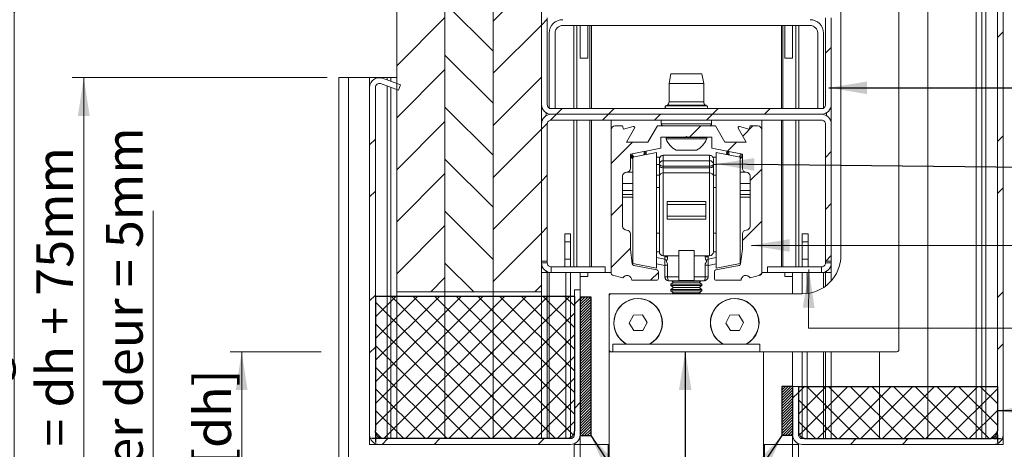
# Model space of a CAD drawing. Units: millimetres. Extents: x 0 to 420, y 0 to 436.
# Drawn here: x 228 to 313, y 97 to 134 of the extents above; entities that cross this region are included whole.
import ezdxf

# ---------------------------------------------------------------- set-up
doc = ezdxf.new("R2010")
doc.units = ezdxf.units.MM
doc.styles.add('SLDTEXTSTYLE0', font='TXT', dxfattribs={"width": 0.7})
doc.dimstyles.new('SLDDIMSTYLE5', dxfattribs={"dimtxt": 0.18, "dimasz": 3.302, "dimexe": 0, "dimexo": 0.0625, "dimgap": 0, "dimtad": 0, "dimtih": 1, "dimtoh": 1, "dimdec": 0, "dimrnd": 1e-09, "dimzin": 0, "dimdsep": 46, "dimtxsty": 'Standard', "dimsah": 1, "dimcen": 0.09, "dimadec": 0, "dimazin": 0, "dimtfac": 3.302, "dimtdec": 0, "dimtofl": 0, "dimtmove": 0, "dimatfit": 3, "dimfxl": 1, "dimfrac": 2, "dimtolj": 1, "dimtzin": 0, "dimarcsym": 0})
doc.dimstyles.new('SLDDIMSTYLE6', dxfattribs={"dimtxt": 3.175, "dimasz": 3.302, "dimexe": 0, "dimexo": 0.0625, "dimgap": 0.79375, "dimtad": 1, "dimdec": 1, "dimlfac": 3, "dimrnd": 1e-09, "dimzin": 12, "dimdsep": 46, "dimtxsty": 'SLDTEXTSTYLE0', "dimsah": 1, "dimcen": 0.09, "dimadec": 0, "dimazin": 3, "dimtfac": 1, "dimtdec": 1, "dimtmove": 0, "dimatfit": 0, "dimfxl": 1, "dimfrac": 2, "dimtolj": 1, "dimtzin": 12, "dimarcsym": 0})
doc.dimstyles.new('SLDDIMSTYLE7', dxfattribs={"dimtxt": 3.175, "dimasz": 3.302, "dimexe": 0, "dimexo": 0.0625, "dimgap": 0.79375, "dimtad": 1, "dimdec": 1, "dimlfac": 3, "dimrnd": 1e-09, "dimzin": 12, "dimdsep": 46, "dimtxsty": 'SLDTEXTSTYLE0', "dimsah": 1, "dimcen": 0.09, "dimadec": 0, "dimazin": 3, "dimtfac": 1, "dimtdec": 1, "dimtofl": 0, "dimtmove": 0, "dimatfit": 3, "dimfxl": 1, "dimfrac": 2, "dimtolj": 1, "dimtzin": 12, "dimarcsym": 0})

# ---------------------------------------------------------------- blocks, each defined once
blk = doc.blocks.new('SW_BROKEN_VIEW_1')
at = {"color": 0, "linetype": 'Continuous'}
for p, q in [((-19.333, 7.783), (-36.5, 7.783)), ((-36.5, 7.783), (-36.5, -3.833)), ((-36.5, 6.01), (-34.726, 7.783)), ((-36.5, 4.139), (-32.856, 7.783)), ((-36.5, 2.268), (-30.985, 7.783)), ((-36.5, 0.397), (-29.114, 7.783)), ((-36.5, -1.474), (-27.243, 7.783)), ((-36.5, -3.345), (-25.372, 7.783)), ((-35.785, -4.5), (-23.501, 7.783)), ((-22.837, -4.5), (-35.121, 7.783)), ((-33.914, -4.5), (-21.63, 7.783)), ((-20.967, -4.5), (-33.25, 7.783)), ((-32.043, -4.5), (-19.759, 7.783)), ((-19.425, -4.171), (-31.379, 7.783)), ((-19.333, -2.391), (-29.508, 7.783)), ((-19.333, -0.521), (-27.637, 7.783)), ((-19.333, 1.35), (-25.766, 7.783)), ((-19.333, 3.221), (-23.896, 7.783)), ((-19.333, 5.092), (-22.025, 7.783)), ((-19.333, 6.963), (-20.154, 7.783)), ((-19.333, 7.783), (-19.333, -3.833)), ((-18.833, 7.749), (-17.913, 7.749)), ((-18.833, 7.749), (-18.833, -4.24)), ((-18.833, 7.54), (-18.624, 7.749)), ((-18.833, 7.306), (-18.39, 7.749)), ((-18.833, 7.072), (-18.156, 7.749)), ((-18.833, 6.839), (-17.922, 7.749)), ((-17.913, 7.749), (-17.913, -4.24)), ((-24.708, -4.5), (-36.5, 7.292)), ((-18.833, 6.605), (-17.913, 7.525)), ((-18.833, 6.371), (-17.913, 7.291)), ((-18.833, 6.137), (-17.913, 7.057)), ((-18.833, 5.903), (-17.913, 6.823)), ((-30.172, -4.5), (-19.333, 6.339)), ((-18.833, 5.669), (-17.913, 6.59)), ((-18.833, 5.435), (-17.913, 6.356)), ((-18.833, 5.202), (-17.913, 6.122)), ((-26.579, -4.5), (-36.5, 5.421)), ((-18.833, 4.968), (-17.913, 5.888)), ((-18.833, 4.734), (-17.913, 5.654)), ((-18.833, 4.5), (-17.913, 5.42)), ((-18.833, 4.266), (-17.913, 5.186)), ((-28.301, -4.5), (-19.333, 4.468)), ((-18.833, 4.032), (-17.913, 4.953)), ((-18.833, 3.798), (-17.913, 4.719)), ((-18.833, 3.564), (-17.913, 4.485)), ((-18.833, 3.331), (-17.913, 4.251)), ((-28.45, -4.5), (-36.5, 3.55)), ((-18.833, 3.097), (-17.913, 4.017)), ((-18.833, 2.863), (-17.913, 3.783)), ((-18.833, 2.629), (-17.913, 3.549)), ((-26.43, -4.5), (-19.333, 2.597)), ((-18.833, 2.395), (-17.913, 3.316)), ((-18.833, 2.161), (-17.913, 3.082)), ((-18.833, 1.927), (-17.913, 2.848)), ((-18.833, 1.694), (-17.913, 2.614)), ((-18.833, 1.46), (-17.913, 2.38)), ((-18.833, 1.226), (-17.913, 2.146)), ((-18.833, 0.992), (-17.913, 1.912)), ((-30.321, -4.5), (-36.5, 1.679)), ((-18.833, 0.758), (-17.913, 1.679)), ((-18.833, 0.524), (-17.913, 1.445)), ((-18.833, 0.29), (-17.913, 1.211)), ((-18.833, 0.057), (-17.913, 0.977)), ((-24.559, -4.5), (-19.333, 0.726)), ((-18.833, -0.177), (-17.913, 0.743)), ((-18.833, -0.411), (-17.913, 0.509)), ((-18.833, -0.645), (-17.913, 0.275)), ((-18.833, -0.879), (-17.913, 0.042)), ((-0.5, 0), (-1.42, 0)), ((-1.42, 0), (-1.42, -4.24)), ((-1.42, -0.07), (-1.35, 0)), ((-1.42, -0.304), (-1.116, 0)), ((-1.42, -0.538), (-0.883, 0)), ((-1.42, -0.772), (-0.649, 0)), ((-0.5, 0), (-0.5, -4.24)), ((0, 0), (17.167, 0)), ((0, 0), (0, -3.833)), ((0.521, 0), (0, -0.521)), ((2.391, 0), (0, -2.391)), ((4.262, 0), (0.092, -4.171)), ((0.726, 0), (5.226, -4.5)), ((6.133, 0), (1.633, -4.5)), ((2.597, 0), (7.097, -4.5)), ((8.004, 0), (3.504, -4.5)), ((4.468, 0), (8.968, -4.5)), ((9.875, 0), (5.375, -4.5)), ((6.339, 0), (10.839, -4.5)), ((11.746, 0), (7.246, -4.5)), ((8.209, 0), (12.709, -4.5)), ((13.617, 0), (9.117, -4.5)), ((10.08, 0), (14.58, -4.5)), ((15.488, 0), (10.988, -4.5)), ((11.951, 0), (16.451, -4.5)), ((13.822, 0), (17.167, -3.345)), ((15.693, 0), (17.167, -1.474)), ((17.167, 0), (17.167, -3.833)), ((-32.192, -4.5), (-36.5, -0.192)), ((-18.833, -1.113), (-17.913, -0.192)), ((-18.833, -1.347), (-17.913, -0.426)), ((-18.833, -1.58), (-17.913, -0.66)), ((-1.42, -1.005), (-0.5, -0.085)), ((-1.42, -1.239), (-0.5, -0.319)), ((-1.42, -1.473), (-0.5, -0.553)), ((-1.42, -1.707), (-0.5, -0.787)), ((17.167, -0.192), (12.859, -4.5)), ((-22.688, -4.5), (-19.333, -1.145)), ((-18.833, -1.814), (-17.913, -0.894)), ((-18.833, -2.048), (-17.913, -1.128)), ((-18.833, -2.282), (-17.913, -1.362)), ((-18.833, -2.516), (-17.913, -1.596)), ((-1.42, -1.941), (-0.5, -1.021)), ((-1.42, -2.175), (-0.5, -1.254)), ((-1.42, -2.409), (-0.5, -1.488)), ((0, -1.145), (3.355, -4.5)), ((-34.063, -4.5), (-36.5, -2.063)), ((-18.833, -2.75), (-17.913, -1.829)), ((-18.833, -2.984), (-17.913, -2.063)), ((-18.833, -3.217), (-17.913, -2.297)), ((-18.833, -3.451), (-17.913, -2.531)), ((-1.42, -2.642), (-0.5, -1.722)), ((-1.42, -2.876), (-0.5, -1.956)), ((-1.42, -3.11), (-0.5, -2.19)), ((-1.42, -3.344), (-0.5, -2.424)), ((17.167, -2.063), (14.729, -4.5)), ((-20.817, -4.5), (-19.333, -3.016)), ((-18.833, -3.685), (-17.913, -2.765)), ((-18.833, -3.919), (-17.913, -2.999)), ((-18.833, -4.153), (-17.913, -3.233)), ((-1.42, -3.578), (-0.5, -2.658)), ((-1.42, -3.812), (-0.5, -2.891)), ((-1.42, -4.046), (-0.5, -3.125)), ((-1.381, -4.24), (-0.5, -3.359)), ((0, -3.016), (1.484, -4.5)), ((-36.496, -3.903), (-36.5, -3.833)), ((-36.5, -4.167), (-36.5, -4.833)), ((-36.485, -3.972), (-36.496, -3.903)), ((-35.943, -4.491), (-36.491, -3.943)), ((-36.467, -4.039), (-36.485, -3.972)), ((-36.442, -4.104), (-36.467, -4.039)), ((-36.411, -4.167), (-36.442, -4.104)), ((-36.373, -4.225), (-36.411, -4.167)), ((-36.329, -4.279), (-36.373, -4.225)), ((-19.461, -4.225), (-19.505, -4.279)), ((-19.423, -4.167), (-19.461, -4.225)), ((-19.391, -4.104), (-19.423, -4.167)), ((-19.366, -4.039), (-19.391, -4.104)), ((-19.348, -3.972), (-19.366, -4.039)), ((-19.337, -3.903), (-19.348, -3.972)), ((-19.333, -3.833), (-19.337, -3.903)), ((-18.833, -4.24), (-17.913, -4.24)), ((-18.686, -4.24), (-17.913, -3.466)), ((-18.452, -4.24), (-17.913, -3.7)), ((-18.218, -4.24), (-17.913, -3.934)), ((-17.985, -4.24), (-17.913, -4.168)), ((-0.5, -4.24), (-1.42, -4.24)), ((-1.147, -4.24), (-0.5, -3.593)), ((-0.913, -4.24), (-0.5, -3.827)), ((-0.679, -4.24), (-0.5, -4.061)), ((0, -3.833), (0.004, -3.903)), ((0.004, -3.903), (0.015, -3.972)), ((0.015, -3.972), (0.033, -4.039)), ((0.033, -4.039), (0.058, -4.104)), ((0.058, -4.104), (0.089, -4.167)), ((0.089, -4.167), (0.127, -4.225)), ((0.127, -4.225), (0.171, -4.279)), ((17.158, -3.943), (16.609, -4.491)), ((16.995, -4.279), (17.039, -4.225)), ((17.039, -4.225), (17.077, -4.167)), ((17.077, -4.167), (17.109, -4.104)), ((17.109, -4.104), (17.134, -4.039)), ((17.134, -4.039), (17.152, -3.972)), ((17.152, -3.972), (17.163, -3.903)), ((17.163, -3.903), (17.167, -3.833)), ((17.167, -4.167), (17.167, -4.833)), ((-36.167, -4.5), (-36.833, -4.5)), ((-36.279, -4.329), (-36.329, -4.279)), ((-36.225, -4.373), (-36.279, -4.329)), ((-36.167, -4.411), (-36.225, -4.373)), ((-36.104, -4.442), (-36.167, -4.411)), ((-36.039, -4.467), (-36.104, -4.442)), ((-35.972, -4.485), (-36.039, -4.467)), ((-35.903, -4.496), (-35.972, -4.485)), ((-35.833, -4.5), (-35.903, -4.496)), ((-20, -4.5), (-35.833, -4.5)), ((-19.93, -4.496), (-20, -4.5)), ((-19.861, -4.485), (-19.93, -4.496)), ((-19.794, -4.467), (-19.861, -4.485)), ((-19.729, -4.442), (-19.794, -4.467)), ((-19.667, -4.411), (-19.729, -4.442)), ((-19.608, -4.373), (-19.667, -4.411)), ((-19.554, -4.329), (-19.608, -4.373)), ((-19.505, -4.279), (-19.554, -4.329)), ((0.171, -4.279), (0.221, -4.329)), ((0.221, -4.329), (0.275, -4.373)), ((0.275, -4.373), (0.333, -4.411)), ((0.333, -4.411), (0.396, -4.442)), ((0.396, -4.442), (0.461, -4.467)), ((0.461, -4.467), (0.528, -4.485)), ((0.528, -4.485), (0.597, -4.496)), ((0.597, -4.496), (0.667, -4.5)), ((0.667, -4.5), (16.5, -4.5)), ((16.5, -4.5), (16.57, -4.496)), ((16.57, -4.496), (16.639, -4.485)), ((16.639, -4.485), (16.706, -4.467)), ((16.706, -4.467), (16.771, -4.442)), ((16.771, -4.442), (16.833, -4.411)), ((16.833, -4.411), (16.892, -4.373)), ((16.833, -4.5), (17.5, -4.5)), ((16.892, -4.373), (16.946, -4.329)), ((16.946, -4.329), (16.995, -4.279))]:
    blk.add_line(p, q, dxfattribs=at)
blk = doc.blocks.new('_D_13')
at = {"color": 174, "linetype": 'Continuous', "lineweight": 18, "true_color": 0x0000a0}
for p, q in [((239.552, 64.654), (239.552, 117.77)), ((252.894, 64.654), (238.552, 64.654)), ((239.552, 64.654), (239.552, 63.154)), ((275.886, 63.154), (238.552, 63.154)), ((239.552, 63.154), (239.552, 56.804))]:
    blk.add_line(p, q, dxfattribs=at)
for points in [[(239.552, 64.654), (240.06, 67.956), (239.044, 67.956)], [(239.552, 63.154), (239.044, 59.852), (240.06, 59.852)]]:
    blk.add_solid(points, dxfattribs=at)
at = {"color": 174, "linetype": 'Continuous', "lineweight": 18, "true_color": 0x0000a0, "insert": (235.46, 72.238), "char_height": 3.175, "attachment_point": 1, "rotation": 90, "style": 'SLDTEXTSTYLE0'}
blk.add_mtext('Ruimte onder deur = 5mm', dxfattribs=at)
blk = doc.blocks.new('_D_14')
at = {"color": 7, "linetype": 'Continuous', "lineweight": 18}
for p, q in [((254.552, 129.277), (232.552, 129.277)), ((233.552, 63.154), (233.552, 129.277)), ((275.886, 63.154), (232.552, 63.154))]:
    blk.add_line(p, q, dxfattribs=at)
for points in [[(233.552, 129.277), (233.044, 125.975), (234.06, 125.975)], [(233.552, 63.154), (234.06, 66.456), (233.044, 66.456)]]:
    blk.add_solid(points, dxfattribs=at)
at = {"color": 7, "linetype": 'Continuous', "lineweight": 18, "insert": (229.46, 75.875), "char_height": 3.175, "attachment_point": 1, "rotation": 90, "style": 'SLDTEXTSTYLE0'}
blk.add_mtext('Stijllengte = dh + 75mm', dxfattribs=at)
blk = doc.blocks.new('_D_15')
at = {"color": 7, "linetype": 'Continuous', "lineweight": 18}
for p, q in [((254.049, 105.611), (246.178, 105.611)), ((247.178, 64.654), (247.178, 105.611)), ((253.472, 64.654), (246.178, 64.654))]:
    blk.add_line(p, q, dxfattribs=at)
for points in [[(247.178, 105.611), (246.67, 102.309), (247.686, 102.309)], [(247.178, 64.654), (247.686, 67.956), (246.67, 67.956)]]:
    blk.add_solid(points, dxfattribs=at)
at = {"color": 7, "linetype": 'Continuous', "lineweight": 18, "insert": (243.085, 70.825), "char_height": 3.175, "attachment_point": 1, "rotation": 90, "style": 'SLDTEXTSTYLE0'}
blk.add_mtext('Deurhoogte [dh]', dxfattribs=at)
blk = doc.blocks.new('_D_16')
at = {"color": 7, "linetype": 'Continuous', "lineweight": 18}
for p, q in [((313.719, 185.944), (226.552, 185.944)), ((227.552, 63.154), (227.552, 185.944)), ((275.886, 63.154), (226.552, 63.154))]:
    blk.add_line(p, q, dxfattribs=at)
for points in [[(227.552, 185.944), (227.044, 182.642), (228.06, 182.642)], [(227.552, 63.154), (228.06, 66.456), (227.044, 66.456)]]:
    blk.add_solid(points, dxfattribs=at)
at = {"color": 7, "linetype": 'Continuous', "lineweight": 18, "insert": (223.46, 88.778), "char_height": 3.175, "attachment_point": 1, "rotation": 90, "style": 'SLDTEXTSTYLE0'}
blk.add_mtext('Stijllengte [Automaatzijde] = dh + 245mm', dxfattribs=at)
blk = doc.blocks.new('SW_HATCH_1')
at = {"color": 0, "linetype": 'Continuous', "lineweight": 18}
for p, q in [((-0.2, -62.63), (-4.367, -66.796)), ((-8.533, -65.217), (-4.367, -69.384)), ((-8.533, -66.473), (-12.7, -70.64)), ((-0.2, -67.12), (-4.367, -71.287)), ((0.3, -66.62), (-0.2, -67.12)), ((39.633, -67.698), (39.133, -68.198)), ((24.8, -69.061), (24.3, -69.561)), ((-8.533, -69.708), (-4.367, -73.874)), ((-8.533, -70.963), (-12.7, -75.13)), ((-0.2, -71.61), (-4.367, -75.777)), ((-8.533, -74.198), (-4.367, -78.364)), ((1.577, -74.323), (1.077, -74.823)), ((6.067, -74.323), (5.567, -74.823)), ((15.047, -74.323), (14.547, -74.823)), ((19.537, -74.323), (19.037, -74.823)), ((-8.533, -75.453), (-12.7, -79.62)), ((0.306, -75.594), (-0.2, -76.1)), ((1.077, -74.823), (0.571, -75.329)), ((5.567, -74.823), (5.067, -75.323)), ((10.057, -74.823), (9.557, -75.323)), ((14.547, -74.823), (14.047, -75.323)), ((-0.2, -76.1), (-4.367, -80.267)), ((13.547, -75.823), (12.564, -76.807)), ((18.037, -75.823), (17.156, -76.704)), ((-14.533, -76.963), (-15.033, -77.463)), ((7.641, -77.24), (5.8, -79.08)), ((16.621, -77.24), (15.842, -78.019)), ((39.633, -76.678), (39.133, -77.178)), ((24.8, -78.041), (24.3, -78.541)), ((-8.533, -78.688), (-4.367, -82.855)), ((18.8, -79.551), (17.8, -80.551)), ((-8.533, -79.943), (-12.7, -84.11)), ((-0.2, -80.59), (-4.367, -84.757)), ((0.3, -80.09), (-0.2, -80.59)), ((-14.533, -81.453), (-15.033, -81.953)), ((39.633, -81.168), (39.133, -81.668)), ((-8.533, -83.178), (-4.367, -87.345)), ((6.8, -82.571), (5.8, -83.571)), ((24.8, -82.531), (24.3, -83.031)), ((18.8, -84.041), (17.133, -85.708)), ((-8.533, -84.433), (-12.7, -88.6)), ((0.3, -84.58), (-0.2, -85.08)), ((-0.2, -85.08), (-4.367, -89.247)), ((7.467, -86.394), (5.8, -88.061)), ((24.8, -87.021), (24.331, -87.49)), ((-8.533, -87.668), (-6.045, -90.157)), ((-8.533, -88.924), (-9.766, -90.157)), ((9.883, -88.467), (9.194, -89.157)), ((18.8, -88.531), (18.586, -88.745)), ((-0.2, -89.571), (-0.786, -90.157)), ((-14.533, -90.433), (-15.033, -90.934)), ((3.133, -90.727), (2.633, -91.227)), ((39.633, -90.148), (39.133, -90.648)), ((-14.533, -94.924), (-15.033, -95.424)), ((39.633, -94.638), (39.133, -95.138)), ((21.967, -98.835), (21.467, -99.335)), ((3.133, -99.708), (2.633, -100.208)), ((-13.453, -102.823), (-13.953, -103.323)), ((-8.963, -102.823), (-9.463, -103.323)), ((0.018, -102.823), (-0.482, -103.323)), ((26.958, -102.823), (26.458, -103.323)), ((31.449, -102.823), (30.949, -103.323))]:
    blk.add_line(p, q, dxfattribs=at)

msp = doc.modelspace()

# ---------------------------------------------------------------- linework, layer by layer
at = {"color": 7, "linetype": 'Continuous', "lineweight": 18}
for p, q in [((260.5525, 110.7775), (260.5525, 191.4887)), ((264.7191, 110.7775), (264.7191, 191.4887)), ((264.7192, 191.4887), (264.7192, 110.7775)), ((268.8858, 191.4887), (268.8858, 110.7775)), ((273.0525, 191.4887), (273.0525, 110.7775)), ((311.0525, 185.1001), (311.0525, 98.1108)), ((312.3858, 98.4441), (312.3858, 185.1093)), ((312.8858, 98.4441), (312.8858, 185.1093)), ((306.3858, 98.1108), (306.3858, 181.7775)), ((306.3859, 181.7775), (306.3859, 98.1108)), ((310.5525, 98.1108), (310.5525, 181.7775)), ((303.8858, 147.2775), (303.8858, 105.7775)), ((298.8858, 113.9441), (298.8858, 140.6108)), ((273.0525, 134.4441), (273.0525, 126.9441)), ((273.5525, 134.4441), (273.5525, 126.9441)), ((297.5525, 126.9441), (297.5525, 134.4441)), ((298.0525, 126.9441), (298.0525, 134.4441)), ((296.2191, 133.7775), (274.8858, 133.7775)), ((276.3858, 130.9441), (276.3858, 133.7775)), ((277.0525, 130.9441), (277.0525, 133.7775)), ((294.0525, 130.9441), (294.0525, 133.7775)), ((294.7191, 130.9441), (294.7191, 133.7775)), ((273.7191, 133.1108), (273.7191, 126.6108)), ((274.2191, 133.1108), (274.2191, 126.6108)), ((296.8858, 126.6108), (296.8858, 133.1108)), ((297.3858, 126.6108), (297.3858, 133.1108)), ((276.3858, 130.9441), (277.0525, 130.9441)), ((294.0525, 130.9441), (294.7191, 130.9441)), ((255.5525, 129.2775), (255.5525, 87.2567)), ((255.5525, 129.2775), (256.3858, 129.2775)), ((256.3858, 129.2775), (256.3858, 87.2567)), ((256.3858, 129.2775), (258.2191, 129.2775)), ((258.2191, 129.2775), (258.2191, 128.4427)), ((258.2191, 129.2775), (259.7191, 129.2775)), ((260.8847, 128.6626), (259.3375, 129.2257)), ((260.0525, 129.2775), (259.7191, 129.2775)), ((260.0525, 129.2775), (260.0525, 128.9655)), ((260.5525, 129.2775), (260.0525, 129.2775)), ((260.5525, 129.2775), (260.5525, 128.7835)), ((284.2191, 129.6108), (284.0525, 128.7775)), ((286.8858, 129.6108), (284.2191, 129.6108)), ((287.0525, 128.7775), (286.8858, 129.6108)), ((258.2191, 128.4427), (258.2191, 98.4441)), ((258.7191, 128.4427), (258.7191, 98.4441)), ((260.7137, 128.1927), (259.1665, 128.7559)), ((260.0525, 128.4334), (260.0525, 98.1108)), ((260.7137, 128.1927), (260.8847, 128.6626)), ((284.0525, 128.7775), (284.0525, 127.1775)), ((287.0525, 128.7775), (284.0525, 128.7775)), ((287.0525, 127.1775), (287.0525, 128.7775)), ((260.5525, 128.2514), (260.5525, 98.1108)), ((274.2191, 126.6108), (273.7191, 126.6108)), ((297.2191, 126.6108), (273.8858, 126.6108)), ((283.8837, 126.8876), (283.7778, 126.8275)), ((287.3271, 126.8275), (287.2212, 126.8876)), ((297.3858, 126.6108), (296.8858, 126.6108)), ((298.0525, 126.9441), (298.0525, 125.2775)), ((297.2191, 126.1108), (273.8858, 126.1108)), ((273.0525, 125.2775), (273.0525, 113.4441)), ((273.5525, 125.2775), (273.5525, 113.4441)), ((297.2191, 125.6108), (273.8858, 125.6108)), ((279.0525, 124.7775), (279.0525, 125.6108)), ((280.0525, 125.1108), (279.3858, 125.1108)), ((280.1297, 124.8227), (280.0525, 125.1108)), ((280.9717, 125.0483), (280.1297, 124.8227)), ((280.387, 123.6941), (281.0842, 124.9017)), ((283.0525, 125.1108), (282.2345, 123.6941)), ((288.0525, 125.1108), (283.0525, 125.1108)), ((283.3858, 125.6108), (283.3858, 125.2775)), ((287.7191, 125.2775), (287.7191, 125.6108)), ((288.8704, 123.6941), (288.0525, 125.1108)), ((290.0207, 124.9017), (290.7179, 123.6941)), ((290.9753, 124.8227), (290.1332, 125.0483)), ((291.0525, 125.1108), (290.9753, 124.8227)), ((291.7191, 125.1108), (291.0525, 125.1108)), ((292.0525, 125.6108), (292.0525, 124.7775)), ((297.5525, 113.4441), (297.5525, 125.2775)), ((298.0525, 113.4441), (298.0525, 125.2775)), ((279.0525, 124.7775), (279.0525, 112.3739)), ((283.3525, 124.1275), (285.4858, 124.1275)), ((283.3525, 123.176), (283.3525, 124.1275)), ((283.8025, 124.1108), (283.8025, 123.9841)), ((287.3025, 124.1108), (283.8025, 124.1108)), ((285.4858, 124.1275), (285.5525, 124.1941)), ((285.5525, 124.1941), (285.6191, 124.1275)), ((285.6191, 124.1275), (287.7525, 124.1275)), ((287.3025, 123.9841), (287.3025, 124.1108)), ((287.7525, 124.1275), (287.7525, 123.176)), ((292.0525, 112.3739), (292.0525, 124.7775)), ((282.2345, 123.6941), (280.387, 123.6941)), ((287.3025, 123.9841), (283.8025, 123.9841)), ((290.7179, 123.6941), (288.8704, 123.6941)), ((280.7191, 122.6641), (283.3525, 123.176)), ((280.7191, 121.4441), (280.7191, 122.6641)), ((282.9858, 122.8041), (280.9191, 122.4024)), ((280.9191, 122.4024), (280.9191, 113.2392)), ((282.9858, 122.8041), (282.9858, 112.8375)), ((283.2638, 122.4041), (282.9858, 122.4041)), ((287.5525, 122.5708), (283.5525, 122.5708)), ((286.4275, 123.0108), (284.6775, 123.0108)), ((287.7525, 123.176), (290.3858, 122.6641)), ((287.8411, 122.4041), (288.1191, 122.4041)), ((290.1858, 122.4024), (288.1191, 122.8041)), ((288.1191, 112.8375), (288.1191, 122.8041)), ((289.1993, 122.7695), (289.2124, 122.8922)), ((289.2347, 122.5873), (289.1993, 122.7695)), ((290.1858, 113.2392), (290.1858, 122.4024)), ((290.3858, 122.6641), (290.3858, 121.4441)), ((283.2191, 122.2375), (283.2191, 121.8015)), ((283.2191, 121.8015), (283.2191, 121.6567)), ((283.2191, 120.774), (283.2191, 121.6567)), ((283.5525, 122.1019), (283.5525, 121.6348)), ((283.5525, 122.1019), (287.5525, 122.1019)), ((287.5525, 121.6348), (283.5525, 121.6348)), ((283.5525, 121.4901), (283.5525, 121.6348)), ((287.5525, 122.1019), (287.5525, 121.6348)), ((287.5525, 121.4901), (287.5525, 121.6348)), ((287.8858, 122.2375), (287.8858, 121.8015)), ((287.8858, 121.8015), (287.8858, 121.6567)), ((287.8858, 120.774), (287.8858, 121.6567)), ((280.0525, 116.4441), (280.0525, 120.7775)), ((280.9191, 121.1108), (280.3858, 121.1108)), ((283.2191, 120.774), (283.2191, 114.2375)), ((283.5525, 121.4901), (283.5525, 121.0487)), ((283.5525, 121.4901), (287.5525, 121.4901)), ((283.5525, 113.9041), (283.5525, 121.0487)), ((287.5525, 121.0487), (283.5525, 121.0487)), ((287.5525, 121.4901), (287.5525, 121.0487)), ((287.5525, 113.9041), (287.5525, 121.0487)), ((287.8858, 120.774), (287.8858, 114.2375)), ((290.7191, 121.1108), (290.1858, 121.1108)), ((291.0525, 120.7775), (291.0525, 116.4441)), ((283.2191, 119.7875), (282.9858, 119.7875)), ((288.1191, 119.7875), (287.8858, 119.7875)), ((283.8858, 118.5888), (287.2191, 118.5888)), ((283.8858, 118.5888), (283.8858, 118.3208)), ((287.2191, 118.3208), (283.8858, 118.3208)), ((283.8858, 117.3208), (283.8858, 118.3208)), ((287.2191, 118.5888), (287.2191, 118.3208)), ((287.2191, 117.3208), (287.2191, 118.3208)), ((287.2191, 117.3208), (283.8858, 117.3208)), ((283.8858, 117.3208), (283.8858, 117.0528)), ((287.2191, 117.3208), (287.2191, 117.0528)), ((287.2191, 117.0528), (283.8858, 117.0528)), ((275.0524, 115.7775), (275.5524, 115.7775)), ((275.0524, 115.1108), (275.0524, 115.7775)), ((275.5524, 115.7775), (275.5524, 115.1108)), ((280.7191, 114.4775), (280.7191, 115.7775)), ((282.9858, 115.8541), (283.2191, 115.8541)), ((287.8858, 115.8541), (288.1191, 115.8541)), ((290.3858, 115.7775), (290.3858, 114.4775)), ((296.0525, 115.7775), (295.5525, 115.7775)), ((295.5525, 115.7775), (295.5525, 115.1108)), ((296.0525, 115.1108), (296.0525, 115.7775)), ((275.0524, 115.1108), (275.5524, 115.1108)), ((275.0524, 113.6108), (275.0524, 115.1108)), ((275.5524, 115.1108), (275.5524, 113.6108)), ((296.0525, 115.1108), (295.5525, 115.1108)), ((295.5525, 115.1108), (295.5525, 113.6108)), ((296.0525, 113.6108), (296.0525, 115.1108)), ((280.8759, 113.201), (280.7191, 114.4775)), ((284.8858, 113.9041), (283.5525, 113.9041)), ((283.6858, 113.9041), (283.6858, 113.8177)), ((283.9329, 113.8177), (283.9329, 113.9041)), ((286.2191, 114.3399), (284.8858, 114.3399)), ((284.8858, 111.7746), (284.8858, 114.3399)), ((286.2191, 111.7746), (286.2191, 114.3399)), ((286.2191, 113.9041), (287.5525, 113.9041)), ((287.1721, 113.8177), (287.1721, 113.9041)), ((287.4191, 113.9041), (287.4191, 113.8177)), ((290.3858, 114.4775), (290.2291, 113.201)), ((273.0525, 113.4441), (273.5525, 113.4441)), ((273.5525, 113.2775), (273.0525, 113.2775)), ((273.5525, 113.2775), (273.5525, 113.4441)), ((275.0524, 113.6108), (275.5524, 113.6108)), ((275.0524, 112.9441), (275.0524, 113.6108)), ((275.5524, 113.6108), (275.5524, 112.9441)), ((280.9191, 113.2392), (282.9858, 112.8375)), ((283.0009, 112.6706), (281.0095, 113.0577)), ((282.9858, 113.2069), (283.6858, 113.0708)), ((283.6858, 113.8177), (283.6858, 113.6017)), ((283.6858, 113.8177), (283.9329, 113.8177)), ((283.6858, 113.0907), (283.6858, 113.6017)), ((283.6858, 113.0907), (283.9329, 113.0907)), ((283.6858, 113.0907), (283.6858, 112.0708)), ((283.9329, 112.0708), (283.9329, 113.0907)), ((287.4191, 113.8177), (287.1721, 113.8177)), ((287.1721, 112.0708), (287.1721, 113.0907)), ((287.4191, 113.0907), (287.1721, 113.0907)), ((287.4191, 113.8177), (287.4191, 113.6017)), ((287.4191, 113.0907), (287.4191, 113.6017)), ((288.1191, 113.2069), (287.4191, 113.0708)), ((287.4191, 113.0907), (287.4191, 112.0708)), ((290.0954, 113.0577), (288.104, 112.6706)), ((288.1191, 112.8375), (290.1858, 113.2392)), ((296.0525, 113.6108), (295.5525, 113.6108)), ((295.5525, 113.6108), (295.5525, 112.9441)), ((296.0525, 112.9441), (296.0525, 113.6108)), ((297.5525, 113.4441), (298.0525, 113.4441)), ((297.5525, 113.2775), (297.5525, 113.4441)), ((297.5525, 113.2775), (298.0525, 113.2775)), ((298.0525, 113.2775), (298.0525, 113.4441)), ((298.0525, 113.2775), (298.0525, 112.4441)), ((273.5525, 112.4441), (273.0525, 112.4441)), ((273.5525, 112.4441), (273.5525, 98.1108)), ((273.7191, 112.4441), (273.5525, 112.4441)), ((273.7191, 112.4441), (273.8858, 112.4441)), ((278.5525, 112.9441), (273.8858, 112.9441)), ((273.8858, 112.9441), (273.8858, 112.4441)), ((278.5525, 112.4441), (273.8858, 112.4441)), ((275.5524, 112.4441), (275.5524, 98.1108)), ((276.3858, 112.4441), (276.3858, 110.9441)), ((277.0525, 112.4441), (277.0525, 112.1108)), ((278.5525, 112.4441), (278.5525, 112.9441)), ((278.5525, 112.4441), (279.0525, 112.4441)), ((279.1768, 112.2127), (280.0545, 111.9824)), ((283.1358, 111.9441), (283.1358, 112.507)), ((287.9691, 112.507), (287.9691, 111.9441)), ((291.0504, 111.9824), (291.9281, 112.2127)), ((292.5525, 112.4441), (292.0525, 112.4441)), ((292.5525, 112.4441), (292.5525, 112.9441)), ((297.2191, 112.9441), (292.5525, 112.9441)), ((297.2191, 112.4441), (292.5525, 112.4441)), ((294.0525, 112.4441), (294.0525, 112.1108)), ((294.7191, 112.4441), (294.7191, 110.6108)), ((295.5525, 112.4441), (295.5525, 110.6108)), ((297.2191, 112.9441), (297.2191, 112.4441)), ((297.3858, 112.4441), (297.2191, 112.4441)), ((297.3858, 112.4441), (297.5525, 112.4441)), ((297.5525, 112.4441), (298.0525, 112.4441)), ((297.5525, 112.4441), (297.5525, 111.2775)), ((298.0525, 111.7393), (298.0525, 112.4441)), ((277.0525, 112.1108), (276.3858, 112.1108)), ((280.8358, 111.7775), (282.9691, 111.7775)), ((283.6858, 112.0708), (283.9329, 112.0708)), ((284.8858, 112.0708), (283.9329, 112.0708)), ((284.0191, 111.7375), (284.8858, 111.7375)), ((284.4493, 111.6108), (284.2191, 111.4496)), ((284.2191, 111.4496), (284.2191, 111.322)), ((286.7072, 111.4496), (284.2191, 111.4496)), ((284.2191, 111.322), (284.4493, 111.1608)), ((286.7072, 111.322), (284.2191, 111.322)), ((284.2684, 111.7375), (284.4493, 111.6108)), ((286.5078, 111.6108), (284.4493, 111.6108)), ((284.8858, 111.7746), (286.2191, 111.7746)), ((284.8858, 111.7746), (284.8858, 111.7375)), ((286.2191, 111.7375), (284.8858, 111.7375)), ((286.2191, 112.0708), (287.1721, 112.0708)), ((286.2191, 111.7746), (286.2191, 111.7375)), ((287.0858, 111.7375), (286.2191, 111.7375)), ((286.6556, 111.6108), (286.5078, 111.6108)), ((286.6556, 111.6108), (286.8365, 111.7375)), ((286.8858, 111.4496), (286.6556, 111.6108)), ((286.6556, 111.1608), (286.8858, 111.322)), ((286.8858, 111.4496), (286.7072, 111.4496)), ((286.8858, 111.322), (286.7072, 111.322)), ((286.8858, 111.322), (286.8858, 111.4496)), ((287.4191, 112.0708), (287.1721, 112.0708)), ((288.1358, 111.7775), (290.2691, 111.7775)), ((294.7191, 112.1108), (294.0525, 112.1108)), ((260.5525, 110.7775), (264.7192, 110.7775)), ((260.5525, 98.1108), (260.5525, 110.7775)), ((264.7191, 110.7775), (268.8858, 110.7775)), ((264.7191, 98.1108), (264.7191, 110.7775)), ((264.7192, 98.1108), (264.7192, 110.7775)), ((268.8858, 98.1108), (268.8858, 110.7775)), ((268.8858, 110.7775), (273.0525, 110.7775)), ((273.0525, 98.1108), (273.0525, 110.7775)), ((275.8858, 98.4441), (275.8858, 110.9441)), ((276.3858, 110.9441), (275.8858, 110.9441)), ((276.3858, 98.4441), (276.3858, 110.9441)), ((278.8858, 110.4441), (278.8858, 110.6108)), ((278.8858, 110.6108), (279.0525, 110.6108)), ((279.0525, 110.6108), (295.5525, 110.6108)), ((284.4493, 111.1608), (284.2191, 110.9996)), ((284.2191, 110.9996), (284.2191, 110.872)), ((286.7072, 110.9996), (284.2191, 110.9996)), ((284.2191, 110.872), (284.4493, 110.7108)), ((286.7072, 110.872), (284.2191, 110.872)), ((284.4493, 110.7108), (284.3065, 110.6108)), ((286.5078, 111.1608), (284.4493, 111.1608)), ((286.5078, 110.7108), (284.4493, 110.7108)), ((286.6556, 111.1608), (286.5078, 111.1608)), ((286.6556, 110.7108), (286.5078, 110.7108)), ((286.8858, 110.9996), (286.6556, 111.1608)), ((286.6556, 110.7108), (286.8858, 110.872)), ((286.7984, 110.6108), (286.6556, 110.7108)), ((286.8858, 110.9996), (286.7072, 110.9996)), ((286.8858, 110.872), (286.7072, 110.872)), ((286.8858, 110.872), (286.8858, 110.9996)), ((278.8858, 105.7775), (278.8858, 110.4441)), ((280.982, 108.7662), (280.6163, 108.0888)), ((281.7515, 108.7882), (280.982, 108.7662)), ((282.1553, 108.1328), (281.7515, 108.7882)), ((289.3153, 108.7662), (288.9496, 108.0888)), ((290.0848, 108.7882), (289.3153, 108.7662)), ((290.4886, 108.1328), (290.0848, 108.7882)), ((280.6163, 108.0888), (281.0201, 107.4334)), ((281.7896, 107.4554), (282.1553, 108.1328)), ((288.9496, 108.0888), (289.3534, 107.4334)), ((290.1229, 107.4554), (290.4886, 108.1328)), ((281.0201, 107.4334), (281.7896, 107.4554)), ((289.3534, 107.4334), (290.1229, 107.4554)), ((279.2191, 106.2775), (279.2191, 105.6108)), ((279.2191, 106.2775), (291.8858, 106.2775)), ((291.8858, 106.2775), (291.8858, 105.6108)), ((278.8858, 105.6108), (278.8858, 105.7775)), ((292.2191, 105.6108), (278.8858, 105.6108)), ((278.8858, 105.6108), (278.8858, 87.2567)), ((279.2191, 105.6108), (291.8858, 105.6108)), ((303.7191, 105.6108), (292.2191, 105.6108)), ((292.2191, 105.6108), (292.2191, 87.2567)), ((294.7191, 105.6108), (294.7191, 102.6108)), ((295.5525, 105.6108), (295.5525, 98.1108)), ((297.5525, 105.6108), (297.5525, 98.1108)), ((298.0525, 98.1108), (298.0525, 105.6108)), ((302.2191, 105.6108), (302.2191, 98.1108)), ((295.2191, 102.6108), (294.7191, 102.6108)), ((294.7191, 102.6108), (294.7191, 98.4441)), ((295.2191, 102.6108), (295.2191, 98.4441)), ((258.2191, 98.4441), (258.2191, 97.6108)), ((275.5525, 98.1108), (259.0525, 98.1108)), ((276.3858, 98.4441), (276.3858, 97.6108)), ((294.7191, 98.4441), (294.7191, 97.6108)), ((312.0525, 98.1108), (295.5525, 98.1108)), ((312.8858, 98.4441), (312.8858, 97.6108)), ((258.2191, 97.6108), (259.0525, 97.6108)), ((275.5525, 97.6108), (259.0525, 97.6108)), ((275.8691, 97.6108), (275.8691, 87.2567)), ((276.3858, 97.6108), (275.8691, 97.6108)), ((276.3858, 87.2567), (276.3858, 97.6108)), ((276.3858, 97.6108), (278.812, 97.6108)), ((278.812, 97.6108), (278.812, 87.2567)), ((278.812, 97.6108), (278.8858, 97.6108)), ((292.2929, 97.6108), (292.2191, 97.6108)), ((292.2929, 87.2567), (292.2929, 97.6108)), ((294.7191, 97.6108), (292.2929, 97.6108)), ((294.7191, 97.6108), (294.7191, 87.2567)), ((294.7191, 97.6108), (295.2358, 97.6108)), ((295.2358, 97.6108), (295.2358, 87.2567)), ((312.0525, 97.6108), (295.5525, 97.6108)), ((312.8858, 97.6108), (312.0525, 97.6108))]:
    msp.add_line(p, q, dxfattribs=at)
at = {"color": 174, "linetype": 'Continuous', "lineweight": 18}
for p, q in [((311.3858, 185.2214), (311.3858, 98.1108)), ((275.8511, 126.6108), (275.8511, 133.7775)), ((276.095, 126.6108), (276.095, 133.7775)), ((277.2332, 126.6108), (277.2332, 133.7775)), ((277.3552, 126.6108), (277.3552, 133.7775)), ((293.7497, 126.6108), (293.7497, 133.7775)), ((293.8717, 126.6108), (293.8717, 133.7775)), ((295.0099, 126.6108), (295.0099, 133.7775)), ((295.2538, 126.6108), (295.2538, 133.7775)), ((259.7191, 129.2775), (259.7191, 129.0868)), ((259.7191, 128.5548), (259.7191, 98.1108)), ((287.3271, 126.8275), (283.7778, 126.8275)), ((287.2212, 126.8876), (283.8837, 126.8876)), ((287.0525, 127.1775), (284.0525, 127.1775)), ((273.4525, 125.9893), (273.4525, 126.2323)), ((297.6525, 125.9893), (297.6525, 126.2323)), ((275.8511, 112.9441), (275.8511, 125.6108)), ((276.095, 112.9441), (276.095, 125.6108)), ((277.2332, 112.9441), (277.2332, 125.6108)), ((277.3552, 112.9441), (277.3552, 125.6108)), ((287.7191, 125.2775), (283.3858, 125.2775)), ((293.7497, 112.9441), (293.7497, 125.6108)), ((293.8717, 112.9441), (293.8717, 125.6108)), ((295.0099, 112.9441), (295.0099, 125.6108)), ((295.2538, 112.9441), (295.2538, 125.6108)), ((283.5525, 122.1019), (283.5525, 122.5708)), ((287.5525, 122.1019), (287.5525, 122.5708)), ((282.9858, 121.7793), (283.2191, 121.7793)), ((288.1191, 121.7793), (287.8858, 121.7793)), ((282.9858, 120.856), (283.2191, 120.856)), ((288.1191, 120.856), (287.8858, 120.856)), ((280.9191, 120.1345), (280.0525, 120.1345)), ((291.0525, 120.1345), (290.1858, 120.1345)), ((280.0525, 119.5453), (280.9191, 119.5453)), ((280.9191, 119.1951), (280.0525, 119.1951)), ((280.0525, 118.9594), (280.9191, 118.9594)), ((290.1858, 119.5453), (291.0525, 119.5453)), ((291.0525, 119.1951), (290.1858, 119.1951)), ((290.1858, 118.9594), (291.0525, 118.9594)), ((282.9858, 114.2375), (283.2191, 114.2375)), ((288.1191, 114.2375), (287.8858, 114.2375)), ((283.6858, 113.6017), (282.9858, 113.7378)), ((287.4191, 113.6017), (288.1191, 113.7378)), ((273.4525, 112.4441), (273.4525, 112.5657)), ((273.7191, 98.1108), (273.7191, 112.4441)), ((275.1357, 98.1108), (275.1357, 112.4441)), ((295.9692, 110.6369), (295.9692, 112.4441)), ((297.3858, 111.1603), (297.3858, 112.4441)), ((297.6525, 112.4441), (297.6525, 112.5657)), ((295.9692, 98.1108), (295.9692, 105.6108)), ((297.3858, 98.1108), (297.3858, 105.6108))]:
    msp.add_line(p, q, dxfattribs=at)
at = {"color": 7, "linetype": 'Continuous', "lineweight": 18, "flags": 128}
for points in [[(280.7851, 122.677), (280.8235, 122.5426), (280.9191, 122.3851)], [(281.0073, 122.4196), (280.9056, 122.5767), (280.8724, 122.6939)], [(280.8756, 122.6945), (280.9086, 122.5779), (281.0111, 122.4203)], [(281.8665, 122.5866), (281.9025, 122.7765), (281.8894, 122.8916)], [(281.8925, 122.8922), (281.9057, 122.7765), (281.8702, 122.5873)], [(281.9706, 122.6068), (281.9946, 122.7766), (281.9799, 122.9092)], [(282.0694, 122.9266), (282.0858, 122.7767), (282.0695, 122.626)], [(289.0354, 122.626), (289.0192, 122.7672), (289.0355, 122.9266)], [(289.1251, 122.9092), (289.1104, 122.7684), (289.1343, 122.6068)], [(289.2155, 122.8916), (289.2025, 122.7696), (289.2385, 122.5866)], [(290.0938, 122.4203), (290.1989, 122.5843), (290.2293, 122.6945)], [(290.2325, 122.6939), (290.2019, 122.5831), (290.0976, 122.4196)], [(290.1858, 122.3851), (290.2845, 122.5501), (290.3198, 122.677)], [(283.5525, 121.6348), (283.4874, 121.638), (283.4249, 121.6475), (283.3673, 121.6629), (283.3168, 121.6837), (283.2753, 121.7089), (283.2445, 121.7377), (283.2255, 121.769), (283.2191, 121.8015)], [(283.5525, 121.4901), (283.4874, 121.4933), (283.4249, 121.5028), (283.3673, 121.5182), (283.3168, 121.5389), (283.2753, 121.5641), (283.2445, 121.593), (283.2255, 121.6242), (283.2191, 121.6567)], [(287.5525, 121.6348), (287.6175, 121.638), (287.68, 121.6475), (287.7376, 121.6629), (287.7882, 121.6837), (287.8296, 121.7089), (287.8604, 121.7377), (287.8794, 121.769), (287.8858, 121.8015)], [(287.5525, 121.4901), (287.6175, 121.4933), (287.68, 121.5028), (287.7376, 121.5182), (287.7882, 121.5389), (287.8296, 121.5641), (287.8604, 121.593), (287.8794, 121.6242), (287.8858, 121.6567)], [(283.9329, 113.0907), (283.9207, 113.1866), (283.8578, 113.3273), (283.8284, 113.3916), (283.8294, 113.4172), (283.8488, 113.463), (283.8592, 113.4817)], [(283.8592, 113.4817), (283.9157, 113.6405), (283.9329, 113.8177)], [(287.2457, 113.4817), (287.1892, 113.6405), (287.1721, 113.8177)], [(287.1721, 113.0907), (287.1843, 113.1866), (287.2471, 113.3273), (287.2765, 113.3916), (287.2755, 113.4172), (287.2561, 113.463), (287.2457, 113.4817)]]:
    msp.add_lwpolyline(points, dxfattribs=at)
at = {"color": 174, "linetype": 'Continuous', "lineweight": 0, "true_color": 0x0000a0, "flags": 128}
msp.add_lwpolyline([(329.1453, 107.6577), (296.0846, 107.6577), (296.1313, 112.7049)], dxfattribs=at)
at = {"color": 7, "linetype": 'Continuous', "lineweight": 18}
for centre, radius, start, end in [((274.8858, 133.1108), 1.1667, 90.002143, 179.997613), ((296.2191, 133.1108), 1.1667, 0.002387, 89.997857), ((274.8858, 133.1108), 0.6667, 90.00041, 179.998843), ((296.2191, 133.1108), 0.6667, 0.001157, 89.99959), ((259.0525, 128.4427), 0.8333, 70.000283, 180.00022), ((259.0525, 128.4427), 0.3333, 69.997893, 180.004035), ((273.8858, 126.9441), 0.8333, 179.998215, 270.001871), ((273.8858, 126.9441), 0.3333, 179.997742, 269.999483), ((283.835, 126.7267), 0.1159, 119.588767, 269.995069), ((283.7191, 127.1775), 0.3334, 299.587891, 359.998845), ((287.3858, 127.1775), 0.3334, 180.001155, 240.412109), ((287.2699, 126.7267), 0.1159, 270.004931, 60.411233), ((297.2191, 126.9441), 0.3333, 270.000517, 0.002258), ((297.2192, 126.9441), 0.8333, 269.998129, 0.001785), ((273.8858, 125.2775), 0.8333, 90.000461, 180.000819), ((297.2191, 125.2775), 0.8333, 359.999181, 89.999539), ((273.8858, 125.2775), 0.3333, 90.000517, 180.002258), ((279.3858, 124.7775), 0.3333, 90.00041, 179.998843), ((280.9976, 124.9517), 0.1, 330.004691, 104.997193), ((283.5525, 125.2775), 0.1667, 180.004572, 269.99959), ((287.5525, 125.2775), 0.1667, 270.00041, 359.995428), ((290.1073, 124.9517), 0.1, 75.002807, 209.995309), ((291.7191, 124.7775), 0.3333, 0.001157, 89.99959), ((297.2191, 125.2775), 0.3333, 359.997742, 89.999483), ((284.469, 124.1944), 0.0836, 270.055779, 306.819828), ((286.6359, 124.1944), 0.0836, 233.180172, 269.944221), ((285.5525, 124.6774), 1.8823, 201.610082, 242.298648), ((285.5524, 124.6774), 1.8823, 297.701352, 338.389918), ((281.3857, 122.776), 0.6999, 197.749247, 228.192671), ((283.5524, 122.2375), 0.3333, 89.99458, 180.004673), ((287.5525, 122.2375), 0.3333, 359.995327, 90.00542), ((289.719, 122.7761), 0.7001, 311.81336, 342.244722), ((283.5368, 121.7842), 0.3182, 87.183362, 176.872155), ((287.5681, 121.7842), 0.3182, 3.127845, 92.816638), ((280.3858, 120.7775), 0.3333, 90.00041, 179.998843), ((280.3858, 121.4441), 0.3333, 270.00041, 0.002258), ((283.5257, 120.7415), 0.3083, 85.023473, 173.964033), ((287.5792, 120.7415), 0.3083, 6.035967, 94.976527), ((290.7191, 121.4441), 0.3333, 179.997742, 269.99959), ((290.7191, 120.7775), 0.3333, 0.001157, 89.99959), ((280.3858, 116.4441), 0.3333, 180.001157, 269.99959), ((290.7191, 116.4441), 0.3333, 270.00041, 359.998843), ((280.3858, 115.7775), 0.3333, 0.001157, 89.99959), ((290.7191, 115.7775), 0.3333, 90.00041, 179.998843), ((283.5525, 114.2375), 0.3333, 180.001157, 269.99959), ((287.5525, 114.2375), 0.3333, 270.00041, 359.998843), ((295.5525, 113.9441), 3.3333, 269.999801, 0.000146), ((273.8858, 113.2775), 0.8333, 180.000547, 269.999539), ((273.8858, 113.2775), 0.3333, 179.997742, 269.999483), ((281.0413, 113.2213), 0.1667, 187.009175, 258.992269), ((284.5081, 114.6051), 1.2973, 230.663385, 239.986347), ((286.5968, 114.6051), 1.2973, 300.013653, 309.336615), ((290.0636, 113.2213), 0.1667, 281.007731, 352.990825), ((297.2191, 113.2775), 0.8333, 270.000461, 359.999453), ((297.2191, 113.2775), 0.3333, 270.000517, 0.002258), ((279.2191, 112.3739), 0.1667, 180.000727, 255.299526), ((280.4191, 111.7808), 0.4167, 359.541595, 151.056425), ((282.9691, 112.507), 0.1667, 0.000503, 78.996034), ((288.1358, 112.507), 0.1667, 101.003966, 179.999497), ((290.6858, 111.7808), 0.4167, 28.943575, 180.458405), ((291.8858, 112.3739), 0.1667, 284.700474, 359.999273), ((282.9691, 111.9441), 0.1667, 270.00041, 0.002258), ((284.0191, 112.0708), 0.3333, 180.001111, 269.999609), ((284.3195, 111.993), 0.3944, 168.631268, 220.390694), ((286.7854, 111.993), 0.3944, 319.609306, 11.368732), ((287.0858, 112.0708), 0.3333, 270.000391, 359.998889), ((288.1358, 111.9441), 0.1667, 179.997742, 269.99959), ((279.0525, 110.4441), 0.1667, 90.000517, 180.002258), ((281.3858, 108.1108), 2.1, 299.188811, 181.638379), ((281.3858, 108.1108), 2.0833, 298.357593, 179.999879), ((289.7191, 108.1108), 2.1, 299.188816, 181.638379), ((289.7191, 108.1108), 2.0833, 298.357586, 179.999879), ((281.3858, 108.1108), 2.1, 181.638981, 240.810228), ((281.3858, 108.1108), 2.0833, 179.99947, 241.642737), ((289.7192, 108.1108), 2.1, 181.638971, 240.810253), ((289.7191, 108.1108), 2.0833, 179.999469, 241.642717), ((279.0525, 105.7775), 0.1667, 180.004572, 269.999483), ((303.7191, 105.7775), 0.1667, 269.999939, 359.995792), ((259.0524, 98.4441), 0.8333, 179.998215, 270.001956), ((259.0525, 98.4441), 0.3333, 179.997378, 270.000061), ((275.5525, 98.4441), 0.8333, 269.998099, 0.001858), ((275.5525, 98.4441), 0.3333, 270.00041, 0.002258), ((295.5524, 98.4441), 0.8333, 179.998142, 270.001901), ((295.5525, 98.4441), 0.3333, 179.997742, 269.99959), ((312.0525, 98.4441), 0.3333, 269.999939, 0.002622), ((312.0525, 98.4441), 0.8333, 269.998044, 0.001785)]:
    msp.add_arc(centre, radius, start, end, dxfattribs=at)
at = {"color": 174, "linetype": 'Continuous', "lineweight": 0, "true_color": 0x0000a0}
msp.add_solid([(296.1313, 112.7049), (295.5928, 109.4077), (296.6087, 109.3984)], dxfattribs=at)

# ---------------------------------------------------------------- block references
at = {"color": 7, "linetype": 'Continuous', "lineweight": 18}
msp.add_blockref('SW_HATCH_1', (273.2525, 200.934), dxfattribs=at)
at = {"color": 7, "linetype": 'Continuous'}
msp.add_blockref('SW_BROKEN_VIEW_1', (295.2191, 102.6108), dxfattribs=at)

# ---------------------------------------------------------------- dimensions: what is measured, and where the dimension line sits
at = {"color": 7, "linetype": 'Continuous', "lineweight": 18}
for base, p1, p2, text, picture, middle in [((227.5525, 185.9441), (276.8857, 63.1544), (314.7191, 185.9441), 'Stijllengte [Automaatzijde] = dh + 245mm', '_D_16', (227.5525, 124.5493)), ((233.5525, 129.2775), (276.8857, 63.1544), (255.5525, 129.2775), 'Stijllengte = dh + 75mm', '_D_14', (233.5525, 96.2159)), ((247.1783, 105.6108), (278.8858, 64.6544), (279.2191, 105.6108), 'Deurhoogte [dh]', '_D_15', (247.1783, 85.1326))]:
    dim = msp.add_linear_dim(base=base, p1=p1, p2=p2, angle=90, text=text, dimstyle='SLDDIMSTYLE7', dxfattribs=at)
    dim.commit()
    dim.dimension.update_dxf_attribs({"geometry": picture, "text_midpoint": middle, "dimtype": 160})
at = {"color": 174, "linetype": 'Continuous', "lineweight": 18, "true_color": 0x0000a0}
dim = msp.add_linear_dim(base=(239.5525, 63.1544), p1=(278.8858, 64.6544), p2=(276.8857, 63.1544), angle=90, text='Ruimte onder deur = 5mm', dimstyle='SLDDIMSTYLE6', dxfattribs=at)
dim.commit()
dim.dimension.update_dxf_attribs({"geometry": '_D_13', "text_midpoint": (239.5525, 95.0044), "dimtype": 160})

# ---------------------------------------------------------------- leaders
at = {"color": 174, "linetype": 'Continuous', "lineweight": 0, "true_color": 0x0000a0}
for points in [[(297.8365, 128.3998), (322.6264, 128.3784), (328.9764, 128.3784)], [(288.1191, 121.8216), (322.6827, 121.4527), (329.0327, 121.4527)], [(291.1609, 114.7855), (322.7953, 114.8086), (329.1453, 114.8086)]]:
    msp.add_leader(points, dimstyle='SLDDIMSTYLE5', dxfattribs=at)
at = {"color": 242, "linetype": 'Continuous', "lineweight": 0, "true_color": 0xdf2042}
for points in [[(285.4548, 105.6108), (285.4318, 85.941), (329.9899, 85.941)], [(277.3062, 98.3711), (285.4318, 85.941), (329.9899, 85.941)], [(293.7988, 98.3711), (285.4318, 85.941), (329.9899, 85.941)]]:
    msp.add_leader(points, dimstyle='SLDDIMSTYLE5', dxfattribs=at)
at = {"color": 102, "linetype": 'Continuous', "lineweight": 0, "true_color": 0x00cc33}
msp.add_leader([(312.3858, 100.5419), (329.1453, 100.5244)], dimstyle='SLDDIMSTYLE5', dxfattribs=at)

doc.saveas('drawing.dxf')
